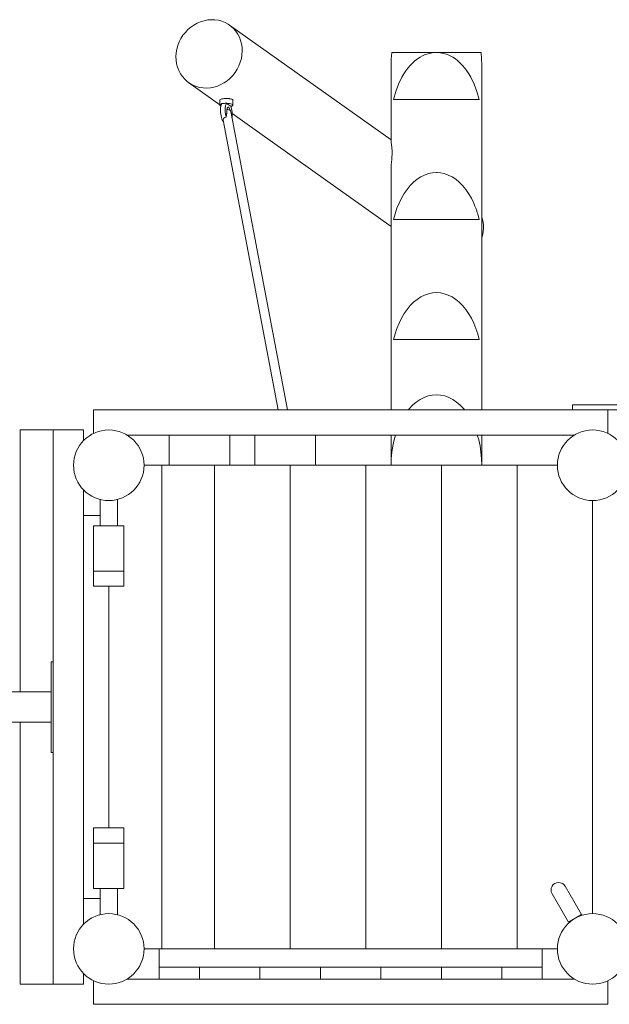
# Model space of a CAD drawing. Units: millimetres. Extents: x 416097 to 430383, y -1266237 to -1253605.
# Drawn here: x 423569 to 424739, y -1263693 to -1261739 of the extents above; entities that cross this region are included whole.
import ezdxf

# ---------------------------------------------------------------- set-up
doc = ezdxf.new("R2010")
doc.units = ezdxf.units.MM
doc.header["$LTSCALE"] = 200
doc.layers.add('Ech.1_200', color=7, linetype='Continuous')

msp = doc.modelspace()

# ---------------------------------------------------------------- linework, layer by layer
at = {"layer": 'Ech.1_200', "color": 225, "linetype": 'Continuous', "lineweight": 18, "ltscale": 0.25}
for p, q in [((424306.1, -1261977.3), (423985.6, -1261749.4)), ((424307.4, -1261803.7), (424396.1, -1261803.7)), ((424396.1, -1261803.7), (424484.8, -1261803.7)), ((424306.1, -1261827.6), (424306.1, -1261979.5)), ((424486.1, -1262513), (424486.1, -1261827.6)), ((423904.5, -1261863.5), (423966.3, -1261907.4)), ((423966.3, -1261898.4), (423966.3, -1261908)), ((423979.8, -1261903.7), (423979.8, -1261904.7)), ((423979.8, -1261904.7), (423988.1, -1261910.5)), ((423983, -1261912.1), (423982.9, -1261912.1)), ((423992.3, -1261908), (423992.3, -1261898.4)), ((424480.9, -1261897), (424311.2, -1261897)), ((424100.5, -1262513), (423988.1, -1261920.9)), ((423990.8, -1261924.8), (424306.1, -1262149)), ((423973.1, -1261938.2), (424082.2, -1262513)), ((424306.1, -1262037.5), (424306.1, -1262513)), ((424311.2, -1262135.4), (424480.9, -1262135.4)), ((424311.2, -1262373.7), (424480.9, -1262373.7)), ((424736.1, -1262513), (423716.1, -1262513)), ((423716.1, -1262513), (423716.1, -1262559.8)), ((424666.1, -1262503), (424666.1, -1262513)), ((425706.1, -1262503), (424666.1, -1262503)), ((425696.1, -1262513), (424736.1, -1262513)), ((424736.1, -1262559.8), (424736.1, -1262513)), ((423636.1, -1262553), (423570.1, -1262553)), ((423570.1, -1262553), (423570.1, -1263073)), ((423636.1, -1262553), (423696.1, -1262553)), ((423636.1, -1263653), (423636.1, -1262553)), ((423696.1, -1262574), (423696.1, -1262553)), ((424666.1, -1262563), (423782.1, -1262563)), ((423866.1, -1262623), (423866.1, -1262563)), ((423986.1, -1262563), (423986.1, -1262623)), ((424036.1, -1262623), (424036.1, -1262563)), ((424156.1, -1262563), (424156.1, -1262623)), ((424306.1, -1262563), (424306.1, -1262621.7)), ((424486.1, -1262621.7), (424486.1, -1262563)), ((424666.1, -1262563), (424670, -1262563)), ((423816.1, -1262623), (423851.1, -1262623)), ((423851.1, -1262623), (423851.1, -1263583)), ((423851.1, -1262623), (423866.1, -1262623)), ((423986.1, -1262623), (423866.1, -1262623)), ((423956.1, -1262623), (423956.1, -1263583)), ((423986.1, -1262623), (424036.1, -1262623)), ((424156.1, -1262623), (424036.1, -1262623)), ((424106.1, -1262623), (424106.1, -1263583)), ((424156.1, -1262623), (424256.1, -1262623)), ((424256.1, -1262623), (424306.1, -1262623)), ((424256.1, -1262623), (424256.1, -1263583)), ((424486.1, -1262623), (424306.1, -1262623)), ((424406.1, -1262623), (424406.1, -1263583)), ((424486.1, -1262623), (424486.1, -1262621.7)), ((424486.1, -1262623), (424556.1, -1262623)), ((424556.1, -1262623), (424556.1, -1263583)), ((424556.1, -1262623), (424636.1, -1262623)), ((423696.1, -1263534), (423696.1, -1262672)), ((423729.1, -1262690.9), (423729.1, -1262743)), ((423763.1, -1262743), (423763.1, -1262690.9)), ((424706.1, -1262693), (424706.1, -1263513)), ((423696.1, -1262723), (423729.1, -1262723)), ((423716.1, -1262743), (423776.1, -1262743)), ((423716.1, -1262833), (423716.1, -1262743)), ((423776.1, -1262743), (423776.1, -1262833)), ((423716.1, -1262833), (423776.1, -1262833)), ((423716.1, -1262833), (423716.1, -1262863)), ((423776.1, -1262863), (423776.1, -1262833)), ((423776.1, -1262863), (423716.1, -1262863)), ((423746.1, -1263343), (423746.1, -1262863)), ((423636.1, -1263013), (423632.1, -1263013)), ((423632.1, -1263013), (423632.1, -1263023)), ((423632.1, -1263183), (423632.1, -1263023)), ((423632.1, -1263073), (421265.4, -1263073)), ((421265.4, -1263133), (423632.1, -1263133)), ((423570.1, -1263133), (423570.1, -1263653)), ((423632.1, -1263183), (423632.1, -1263193)), ((423632.1, -1263193), (423636.1, -1263193)), ((423776.1, -1263343), (423716.1, -1263343)), ((423716.1, -1263343), (423716.1, -1263373)), ((423776.1, -1263373), (423776.1, -1263343)), ((423716.1, -1263373), (423776.1, -1263373)), ((423716.1, -1263373), (423716.1, -1263463)), ((423776.1, -1263463), (423776.1, -1263373)), ((424651.6, -1263458.6), (424671.6, -1263493.2)), ((423716.1, -1263463), (423776.1, -1263463)), ((423729.1, -1263463), (423729.1, -1263515.1)), ((423763.1, -1263515.1), (423763.1, -1263463)), ((424645.6, -1263508.2), (424625.6, -1263473.6)), ((423729.1, -1263483), (423696.1, -1263483)), ((424684.1, -1263514.9), (424671.6, -1263493.2)), ((424645.6, -1263508.2), (424658.1, -1263529.9)), ((424658.1, -1263529.9), (424684.1, -1263514.9)), ((423845.9, -1263583), (423816.1, -1263583)), ((424605.9, -1263583), (423845.9, -1263583)), ((423845.9, -1263583), (423845.9, -1263619)), ((424605.9, -1263583), (424636.1, -1263583)), ((424605.9, -1263619), (424605.9, -1263583)), ((423696.1, -1263653), (423696.1, -1263632)), ((423845.9, -1263619), (423845.9, -1263643)), ((423925.9, -1263619), (423845.9, -1263619)), ((423925.9, -1263643), (423925.9, -1263619)), ((424045.9, -1263619), (423925.9, -1263619)), ((424165.9, -1263619), (424045.9, -1263619)), ((424045.9, -1263619), (424045.9, -1263643)), ((424165.9, -1263643), (424165.9, -1263619)), ((424285.9, -1263619), (424165.9, -1263619)), ((424405.9, -1263619), (424285.9, -1263619)), ((424285.9, -1263619), (424285.9, -1263643)), ((424525.9, -1263619), (424405.9, -1263619)), ((424405.9, -1263619), (424405.9, -1263643)), ((424525.9, -1263643), (424525.9, -1263619)), ((424605.9, -1263619), (424525.9, -1263619)), ((424605.9, -1263643), (424605.9, -1263619)), ((423570.1, -1263653), (423636.1, -1263653)), ((423696.1, -1263653), (423636.1, -1263653)), ((423716.1, -1263693), (423716.1, -1263646.3)), ((424670, -1263643), (423782.1, -1263643)), ((424736.1, -1263646.3), (424736.1, -1263693)), ((424736.1, -1263693), (423716.1, -1263693))]:
    msp.add_line(p, q, dxfattribs=at)
for points in [[(423985.6, -1261749.4), (423982.8, -1261747.5), (423976.7, -1261744.2), (423970.3, -1261741.6), (423963.6, -1261739.8), (423956.7, -1261738.8), (423949.6, -1261738.6), (423942.5, -1261739.1), (423935.4, -1261740.5), (423928.4, -1261742.6), (423921.6, -1261745.5), (423915.1, -1261749.1), (423909, -1261753.3), (423903.2, -1261758.2), (423898, -1261763.7), (423893.3, -1261769.6), (423889.2, -1261776), (423885.8, -1261782.7), (423883.1, -1261789.8), (423881, -1261797), (423879.8, -1261804.3), (423879.3, -1261811.7), (423879.6, -1261818.9), (423880.6, -1261826.1), (423882.4, -1261833), (423885, -1261839.6), (423888.2, -1261845.8), (423892.1, -1261851.6), (423896.7, -1261856.8), (423901.8, -1261861.4), (423904.5, -1261863.5)], [(423985.6, -1261749.4), (423988.4, -1261751.5), (423993.5, -1261756.1), (423998, -1261761.3), (424001.9, -1261767.1), (424005.2, -1261773.3), (424007.7, -1261779.9), (424009.5, -1261786.8), (424010.6, -1261793.9), (424010.8, -1261801.2), (424010.4, -1261808.6), (424009.1, -1261815.9), (424007.1, -1261823.1), (424004.4, -1261830.1), (424000.9, -1261836.9), (423996.9, -1261843.3), (423992.2, -1261849.2), (423986.9, -1261854.7), (423985.3, -1261856.1), (423981.2, -1261859.6), (423975, -1261863.8), (423973.3, -1261864.8), (423968.5, -1261867.4), (423961.7, -1261870.3), (423954.8, -1261872.4), (423947.7, -1261873.8), (423940.6, -1261874.3), (423933.5, -1261874.1), (423926.6, -1261873.1), (423919.8, -1261871.3), (423913.4, -1261868.7), (423907.4, -1261865.4), (423904.5, -1261863.5)], [(424306.1, -1261827.6), (424306.3, -1261817.1), (424307.4, -1261803.7)], [(424311.2, -1261897), (424315.6, -1261881.2), (424321.1, -1261866.3), (424327.8, -1261852.5), (424331.5, -1261846.2), (424335.5, -1261840.2), (424339.7, -1261834.6), (424344.1, -1261829.4), (424348.7, -1261824.6), (424353.5, -1261820.3), (424358.5, -1261816.5), (424363.6, -1261813.1), (424368.8, -1261810.3), (424374.1, -1261807.9), (424379.6, -1261806.1), (424385, -1261804.8), (424390.5, -1261804), (424396.1, -1261803.7)], [(424396.1, -1261803.7), (424401.6, -1261804), (424407.1, -1261804.8), (424412.6, -1261806.1), (424418, -1261807.9), (424423.3, -1261810.3), (424428.6, -1261813.1), (424433.7, -1261816.5), (424438.6, -1261820.3), (424443.4, -1261824.6), (424448, -1261829.4), (424452.5, -1261834.6), (424456.7, -1261840.2), (424460.6, -1261846.2), (424464.4, -1261852.5), (424471.1, -1261866.3), (424476.6, -1261881.2), (424480.9, -1261897)], [(424484.8, -1261803.7), (424485.8, -1261817.1), (424486.1, -1261827.6)], [(423992.3, -1261898.4), (423992.1, -1261897.9), (423991.5, -1261897.2), (423990.4, -1261896.6), (423988.8, -1261896.1), (423986.9, -1261895.7), (423985.3, -1261895.4), (423984.7, -1261895.3), (423982.3, -1261895.1), (423979.8, -1261895), (423977.3, -1261895.1), (423974.8, -1261895.2), (423973.3, -1261895.4), (423972.5, -1261895.5), (423970.5, -1261895.9), (423968.8, -1261896.4), (423967.5, -1261897), (423966.6, -1261897.6), (423966.3, -1261898.2), (423966.3, -1261898.4)], [(423966.3, -1261908), (423966.4, -1261907.6), (423966.5, -1261907.5), (423967.1, -1261906.9), (423968.5, -1261906.2), (423969.8, -1261905.8)], [(423968.5, -1261909.9), (423968.4, -1261909.9), (423967.1, -1261909.2), (423966.4, -1261908.4), (423966.3, -1261908), (423966.4, -1261907.6), (423966.5, -1261907.5)], [(423973.7, -1261941.5), (423973.4, -1261941.2), (423972.3, -1261939.6), (423971.3, -1261937.6), (423970.3, -1261935.2), (423969.5, -1261932.4), (423968.8, -1261929.3), (423968.3, -1261926.1), (423967.9, -1261922.8), (423967.7, -1261919.5), (423967.7, -1261916.3), (423967.9, -1261913.3), (423968.3, -1261910.5), (423968.5, -1261909.9), (423968.7, -1261909.1), (423968.9, -1261908.1), (423969.6, -1261906.1), (423969.8, -1261905.8), (423970.4, -1261904.6)], [(423970.4, -1261904.6), (423971.2, -1261904.7), (423972.1, -1261904.8), (423972.9, -1261904.8), (423973.9, -1261904.8), (423974.8, -1261904.7), (423975.8, -1261904.6), (423976.8, -1261904.4), (423977.8, -1261904.2), (423978.8, -1261904), (423979.8, -1261903.7)], [(423970.4, -1261904.6), (423971.2, -1261904.7), (423972.1, -1261904.8), (423972.9, -1261904.8), (423973.9, -1261904.8), (423974.8, -1261904.7), (423975.8, -1261904.6), (423976.8, -1261904.4), (423977.8, -1261904.2), (423978.8, -1261904), (423979.8, -1261903.7)], [(423979, -1261931.8), (423978.9, -1261931.5), (423978.2, -1261928.5), (423977.9, -1261927.1), (423977.6, -1261925.2), (423977.3, -1261921.9), (423977.2, -1261921), (423977.1, -1261918.6), (423977.1, -1261918.3), (423977.1, -1261917.3), (423977.1, -1261915.4), (423977.1, -1261915.1), (423977.3, -1261912.7), (423977.3, -1261912.4), (423977.5, -1261911.4), (423977.6, -1261910.6), (423977.7, -1261909.7), (423978.3, -1261907.2), (423979, -1261905.3), (423979.8, -1261903.7)], [(423977.1, -1261917.3), (423977.1, -1261915.4), (423977.1, -1261915.1)], [(423977.3, -1261912.7), (423977.3, -1261912.4), (423977.5, -1261911.4)], [(423977.6, -1261910.6), (423977.7, -1261909.7), (423978.3, -1261907.2), (423979, -1261905.3), (423979.8, -1261903.7)], [(423979.8, -1261904.7), (423982.8, -1261904.8), (423985.7, -1261905.1), (423988.1, -1261905.6), (423990.1, -1261906.2), (423991.5, -1261906.9), (423992.2, -1261907.7), (423992.3, -1261908), (423992.2, -1261908.4), (423991.5, -1261909.2), (423990.1, -1261909.9), (423988.4, -1261910.4), (423988.1, -1261910.5)], [(423980.6, -1261921.9), (423980.6, -1261921.7), (423980.5, -1261919.7), (423980.6, -1261917.7), (423980.6, -1261917.6), (423980.7, -1261916.8), (423980.8, -1261915.9), (423981.2, -1261914.4), (423981.7, -1261913.3), (423982.2, -1261912.5), (423982.9, -1261912.2), (423983, -1261912.1), (423983.6, -1261912.2), (423984.3, -1261912.7), (423985, -1261913.7), (423985.7, -1261914.9), (423986.3, -1261916.5), (423986.7, -1261918.4), (423986.8, -1261918.6), (423986.8, -1261918.6)], [(423988.4, -1261910.4), (423988.9, -1261912.3), (423989.7, -1261915.3), (423990.2, -1261918.5), (423990.6, -1261921.8), (423990.8, -1261924.8), (423990.8, -1261925.1), (423990.8, -1261928.3), (423990.6, -1261931.4), (423990.4, -1261933.1)], [(423979, -1261931.8), (423977.7, -1261932), (423976.5, -1261932.5), (423976.3, -1261932.6), (423975.7, -1261932.9), (423975.7, -1261932.9), (423975.4, -1261933.1), (423974.5, -1261933.9), (423973.9, -1261934.7), (423973.4, -1261935.6), (423973.1, -1261936.6), (423973, -1261937.6), (423973.1, -1261938.2)], [(423977.2, -1261921), (423977.1, -1261918.6), (423977.1, -1261918.3)], [(423980.6, -1261921.9), (423980.4, -1261922.8), (423980.3, -1261923.8), (423980.1, -1261924.7), (423979.9, -1261925.7), (423979.7, -1261926.7), (423979.6, -1261927.7), (423979.4, -1261928.7), (423979.3, -1261929.7), (423979.1, -1261930.7), (423979, -1261931.8)], [(423980.7, -1261916.8), (423982.2, -1261916.8), (423984, -1261917.2), (423985.5, -1261917.8), (423986.8, -1261918.6), (423987.7, -1261919.7), (423988.1, -1261920.7)], [(424306.1, -1262037.5), (424306.1, -1262037), (424306.3, -1262031.9), (424306.6, -1262026.7), (424307.1, -1262021.4), (424307.6, -1262016), (424307.9, -1262010.9), (424308.1, -1262006.1), (424308.2, -1262001.7), (424308.1, -1261997.8), (424308, -1261994.1), (424307.7, -1261990.8), (424307.3, -1261987.9), (424307, -1261985.5), (424306.6, -1261983.4), (424306.2, -1261980.5), (424306.1, -1261979.5)], [(424311.2, -1262135.4), (424314.2, -1262124), (424317.8, -1262113), (424322, -1262102.6), (424326.8, -1262092.8), (424332.1, -1262083.6), (424337.9, -1262075.3), (424344.1, -1262067.7), (424350.8, -1262061.1), (424357.8, -1262055.3), (424365.1, -1262050.6), (424372.6, -1262046.9), (424380.3, -1262044.2), (424388.2, -1262042.6), (424396.1, -1262042), (424397.3, -1262042.1), (424404, -1262042.6), (424411.8, -1262044.2), (424419.5, -1262046.9), (424427.1, -1262050.6), (424434.4, -1262055.3), (424441.4, -1262061.1), (424448, -1262067.7), (424454.3, -1262075.3), (424460.1, -1262083.6), (424465.4, -1262092.8), (424469.7, -1262101.6), (424470.2, -1262102.6), (424471.1, -1262104.8), (424472.6, -1262108.5), (424474.4, -1262113), (424476.1, -1262118.3), (424476.1, -1262118.3), (424476.4, -1262119.3), (424477.2, -1262121.5), (424477.6, -1262122.9), (424478, -1262124), (424480.9, -1262135.4)], [(424486.1, -1262130), (424486.2, -1262130.3), (424488.2, -1262137.6), (424489.4, -1262144.9), (424489.7, -1262152.3), (424489.2, -1262159.6), (424487.8, -1262166.7), (424486.1, -1262172.1)], [(424311.2, -1262373.7), (424314.2, -1262362.3), (424317.8, -1262351.3), (424322, -1262340.9), (424326.8, -1262331.1), (424332.1, -1262322), (424337.9, -1262313.6), (424344.1, -1262306.1), (424350.8, -1262299.4), (424357.8, -1262293.7), (424365.1, -1262288.9), (424372.6, -1262285.2), (424380.3, -1262282.5), (424388.2, -1262280.9), (424396.1, -1262280.4), (424404, -1262280.9), (424411.8, -1262282.5), (424419.5, -1262285.2), (424427.1, -1262288.9), (424434.4, -1262293.7), (424441.4, -1262299.4), (424448, -1262306.1), (424454.3, -1262313.6), (424460.1, -1262322), (424465.4, -1262331.1), (424470.2, -1262340.9), (424474.4, -1262351.3), (424478, -1262362.3), (424480.9, -1262373.7)], [(424311.2, -1262373.7), (424314.2, -1262362.3), (424317.8, -1262351.3), (424322, -1262340.9), (424326.8, -1262331.1), (424332.1, -1262322), (424337.9, -1262313.6), (424344.1, -1262306.1), (424350.8, -1262299.4), (424357.8, -1262293.7), (424365.1, -1262288.9), (424372.6, -1262285.2), (424380.3, -1262282.5), (424388.2, -1262280.9), (424396.1, -1262280.4), (424404, -1262280.9), (424411.8, -1262282.5), (424419.5, -1262285.2), (424427.1, -1262288.9), (424434.4, -1262293.7), (424441.4, -1262299.4), (424448, -1262306.1), (424454.3, -1262313.6), (424460.1, -1262322), (424465.4, -1262331.1), (424470.2, -1262340.9), (424474.4, -1262351.3), (424478, -1262362.3), (424480.9, -1262373.7)], [(424451.7, -1262513), (424450.3, -1262511.3), (424443.5, -1262504), (424436.2, -1262497.7), (424428.6, -1262492.5), (424420.7, -1262488.3), (424412.6, -1262485.4), (424404.4, -1262483.6), (424396.1, -1262483), (424387.8, -1262483.6), (424379.5, -1262485.4), (424371.5, -1262488.3), (424363.6, -1262492.5), (424356, -1262497.7), (424348.7, -1262504), (424341.8, -1262511.3), (424340.5, -1262513)], [(424451.7, -1262513), (424450.3, -1262511.3), (424443.5, -1262504), (424436.2, -1262497.7), (424428.6, -1262492.5), (424420.7, -1262488.3), (424412.6, -1262485.4), (424404.4, -1262483.6), (424396.1, -1262483), (424387.8, -1262483.6), (424379.5, -1262485.4), (424371.5, -1262488.3), (424363.6, -1262492.5), (424356, -1262497.7), (424348.7, -1262504), (424341.8, -1262511.3), (424340.5, -1262513)], [(424314.8, -1262563), (424312.2, -1262572.4), (424309.5, -1262584.7), (424307.6, -1262597.3), (424306.5, -1262610.1), (424306.1, -1262621.7), (424306.1, -1262623)], [(424486.1, -1262623), (424486.1, -1262621.7), (424485.7, -1262610.1), (424484.5, -1262597.3), (424482.6, -1262584.7), (424480, -1262572.4), (424477.3, -1262563)]]:
    msp.add_lwpolyline(points, dxfattribs=at)
for centre, radius, start, end in [((423746.1, -1262623), 70, 90, 270), ((423746.1, -1262623), 70, 270, 90), ((424706.1, -1262623), 70, 90, 270), ((424706.1, -1262623), 70, 270, 90), ((424638.6, -1263466.1), 15, 30, 210), ((423746.1, -1263583), 70, 90, 270), ((423746.1, -1263583), 70, 270, 90), ((424706.1, -1263583), 70, 90, 270), ((424706.1, -1263583), 70, 270, 90)]:
    msp.add_arc(centre, radius, start, end, dxfattribs=at)

doc.saveas('drawing.dxf')
